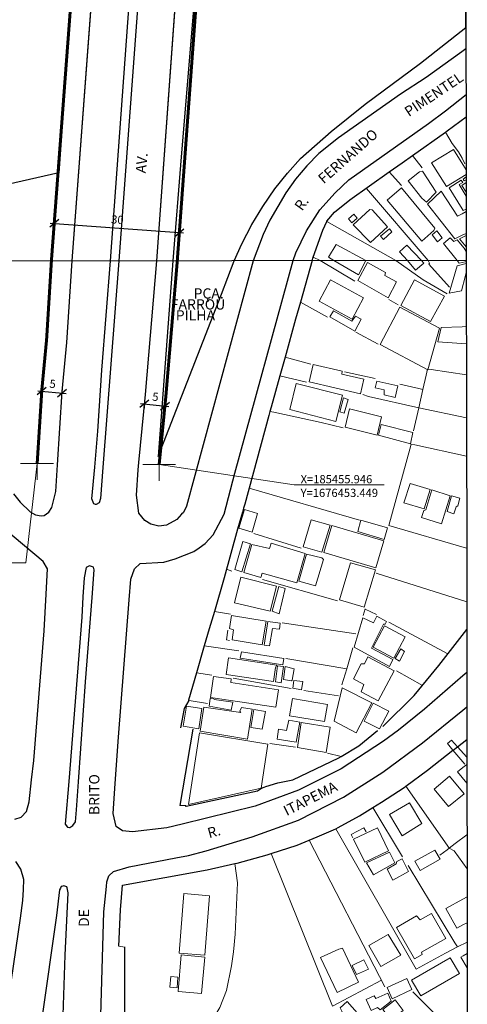
# Model space of a CAD drawing. Extents: x 183118 to 185559, y 1674142 to 1677090.
# Drawn here: x 185422 to 185531, y 1676322 to 1676562 of the extents above; entities that cross this region are included whole.
import ezdxf
from ezdxf.lldxf.tags import DXFTag

# ---------------------------------------------------------------- set-up
doc = ezdxf.new("R2010")
doc.units = 0
doc.header["$LTSCALE"] = 10
doc.header["$MEASUREMENT"] = 0
doc.header["$PDMODE"] = 2
doc.header["$PDSIZE"] = 4
doc.layers.get('0').update_dxf_attribs({"linetype": 'CONTINUOUS'})
doc.layers.get('Defpoints').update_dxf_attribs({"linetype": 'CONTINUOUS'})
for name, color, linetype, lineweight in [('Cotas_Coordenadas', 7, 'CONTINUOUS', 20), ('Linhas de Cota', 7, 'CONTINUOUS', 5), ('Meio fio', 7, 'DASHED2', 5), ('Traçado_Viário', 7, 'CONTINUOUS', 60), ('V-EDIFICACAO', 2, 'CONTINUOUS', 5), ('V-LOTE', 1, 'CONTINUOUS', 9)]:
    doc.layers.add(name, color=color, linetype=linetype, lineweight=lineweight)
for name, color, linetype in [('V-AREA_VERDE', 3, 'CONTINUOUS'), ('V-CANTEIRO', 6, 'CONTINUOUS'), ('V-NOME_DOS_LOGRADOUROS', 7, 'CONTINUOUS'), ('V-QUADRA', 2, 'CONTINUOUS'), ('V-TESTADA', 6, 'CONTINUOUS')]:
    doc.layers.add(name, color=color, linetype=linetype)
doc.layers.add('X-LIMITE_1000', color=4, linetype='CONTINUOUS', plot=False)
doc.layers.add('X-LIMITE_5000', color=3, linetype='CONTINUOUS', plot=False)
doc.styles.get("Standard").update_dxf_attribs({"font": 'ARIAL.TTF'})
tags = doc.linetypes.add('DASHED2', pattern=[0.375, 0.25, -0.125]).pattern_tags.tags
tags[6:7] = [DXFTag(74, 4), DXFTag(75, 0), DXFTag(340, '0'), DXFTag(46, 1.0), DXFTag(50, 0.0), DXFTag(44, 0.0), DXFTag(45, 0.0)]
tags[4:5] = [DXFTag(74, 4), DXFTag(75, 0), DXFTag(340, '0'), DXFTag(46, 1.0), DXFTag(50, 0.0), DXFTag(44, 0.0), DXFTag(45, 0.0)]
doc.dimstyles.new('AEROS UPV', dxfattribs={"dimtxt": 1.2, "dimasz": 2.5, "dimexe": 1.25, "dimexo": 0.625, "dimtad": 1, "dimdsep": 46, "dimtxsty": 'Standard', "dimblk": 'OBLIQUE', "dimcen": 2.5, "dimse1": 1, "dimse2": 1, "dimsd1": 1, "dimsd2": 1, "dimadec": 0, "dimazin": 0, "dimtfac": 1, "dimtmove": 0, "dimatfit": 3, "dimfxl": 0, "dimarcsym": 0})
doc.dimstyles.new('ISO-25', dxfattribs={"dimtxt": 2.5, "dimasz": 2.5, "dimexe": 1.25, "dimexo": 0.625, "dimtad": 1, "dimdsep": 46, "dimtxsty": 'Standard', "dimblk": 'OBLIQUE', "dimcen": 2.5, "dimadec": 0, "dimazin": 0, "dimtfac": 1, "dimtmove": 0, "dimatfit": 3, "dimldrblk": 'OBLIQUE', "dimfxl": 0, "dimarcsym": 0})
doc.dimstyles.get("Standard").update_dxf_attribs({"dimtxt": 1.5, "dimasz": 1.5, "dimexe": 0.18, "dimexo": 0.0625, "dimgap": 0.09, "dimtad": 0, "dimzin": 0, "dimdsep": 46, "dimtxsty": 'Standard', "dimblk": 'OBLIQUE', "dimcen": 0, "dimse1": 1, "dimse2": 1, "dimsd1": 1, "dimsd2": 1, "dimadec": 0, "dimazin": 0, "dimtfac": 1, "dimtofl": 0, "dimtmove": 0, "dimatfit": 3, "dimfxl": 0, "dimtolj": 1, "dimtzin": 0, "dimarcsym": 0})

# ---------------------------------------------------------------- blocks, each defined once
blk = doc.blocks.new('_Oblique')
at = {"layer": 'Linhas de Cota', "color": 0, "linetype": 'Continuous', "lineweight": -2}
blk.add_line((-0.5, -0.5), (0.5, 0.5), dxfattribs=at)
blk = doc.blocks.new('*D63')
at = {"layer": 'Cotas_Coordenadas', "color": 0, "lineweight": -2}
for p, q in [((185430.4, 1676512.16), (185430.48, 1676513.19)), ((185429.41, 1676512.27), (185461.88, 1676509.89)), ((185460.88, 1676509.93), (185460.95, 1676510.96))]:
    blk.add_line(p, q, dxfattribs=at)
at = {"layer": 'Defpoints', "color": 0}
for p in [(185430.4, 1676512.1), (185460.87, 1676509.87), (185460.88, 1676509.96)]:
    blk.add_point(p, dxfattribs=at)
at = {"layer": 'Cotas_Coordenadas', "color": 0, "lineweight": -2, "xscale": 2, "yscale": 2, "zscale": 2}
for p, rotation in [((185430.41, 1676512.19), 175.8154422882136), ((185460.88, 1676509.96), 355.8154422882137)]:
    blk.add_blockref('_Oblique', p, dxfattribs=dict(at, rotation=rotation))
at = {"layer": 'Cotas_Coordenadas', "color": 0, "insert": (185445.79, 1676513.1), "char_height": 2, "attachment_point": 5, "rotation": 355.8154}
blk.add_mtext('\\A1;30', dxfattribs=at)
blk = doc.blocks.new('*D64')
at = {"layer": 'Cotas_Coordenadas', "color": 0, "lineweight": -2}
for p, q in [((185427.31, 1676470.92), (185427.45, 1676472.32)), ((185426.36, 1676471.42), (185433.3, 1676470.77)), ((185432.27, 1676470.45), (185432.4, 1676471.86))]:
    blk.add_line(p, q, dxfattribs=at)
at = {"layer": 'Defpoints', "color": 0}
for p in [(185427.31, 1676470.85), (185432.26, 1676470.39), (185432.31, 1676470.86)]:
    blk.add_point(p, dxfattribs=at)
at = {"layer": 'Cotas_Coordenadas', "color": 0, "lineweight": -2, "xscale": 2, "yscale": 2, "zscale": 2}
for p, rotation in [((185427.35, 1676471.33), 174.6249635581215), ((185432.31, 1676470.86), 354.6249635581215)]:
    blk.add_blockref('_Oblique', p, dxfattribs=dict(at, rotation=rotation))
at = {"layer": 'Cotas_Coordenadas', "color": 0, "insert": (185430.02, 1676473.1), "char_height": 2, "attachment_point": 5, "rotation": 354.625}
blk.add_mtext('\\A1;5', dxfattribs=at)
blk = doc.blocks.new('*D65')
at = {"layer": 'Cotas_Coordenadas', "color": 0, "lineweight": -2}
for p, q in [((185451.38, 1676468.29), (185458.35, 1676467.6)), ((185452.4, 1676468.47), (185452.28, 1676467.2)), ((185457.38, 1676467.98), (185457.25, 1676466.71))]:
    blk.add_line(p, q, dxfattribs=at)
at = {"layer": 'Defpoints', "color": 0}
for p in [(185452.41, 1676468.54), (185457.35, 1676467.7), (185457.39, 1676468.05)]:
    blk.add_point(p, dxfattribs=at)
at = {"layer": 'Cotas_Coordenadas', "color": 0, "lineweight": -2, "xscale": 2, "yscale": 2, "zscale": 2}
for p, rotation in [((185452.38, 1676468.19), 174.3683502564627), ((185457.35, 1676467.7), 354.3683502564627)]:
    blk.add_blockref('_Oblique', p, dxfattribs=dict(at, rotation=rotation))
at = {"layer": 'Cotas_Coordenadas', "color": 0, "insert": (185455.06, 1676469.95), "char_height": 2, "attachment_point": 5, "rotation": 354.3684}
blk.add_mtext('\\A1;5', dxfattribs=at)
blk = doc.blocks.new('_ARCHTICK')
at = {"color": 0, "linetype": 'ByBlock'}
blk.add_line((0, 0), (-1, 0), dxfattribs=at)
blk.add_solid([(0.4, 0.31), (0.31, 0.4), (-0.31, -0.4), (-0.4, -0.31)], dxfattribs=at)
blk = doc.blocks.new('*D116')
at = {"layer": 'Defpoints', "color": 0}
for p in [(185528.76, 1676651.67), (185434.2, 1676475.44)]:
    blk.add_point(p, dxfattribs=at)
at = {"layer": 'Linhas de Cota', "color": 0, "lineweight": -2}
blk.add_line((185524.38, 1676643.51), (185528.76, 1676651.67), dxfattribs=at)
at = {"layer": 'Linhas de Cota', "color": 0, "lineweight": -2, "xscale": 1.5, "yscale": 1.5, "zscale": 1.5, "rotation": 61.78518380200241}
blk.add_blockref('_ARCHTICK', (185528.76, 1676651.67), dxfattribs=at)
at = {"layer": 'Linhas de Cota', "color": 0, "insert": (185524.57, 1676646.81), "char_height": 1.5, "attachment_point": 5, "rotation": 61.7852}
blk.add_mtext('R200', dxfattribs=at)
blk = doc.blocks.new('*D117')
at = {"layer": 'Defpoints', "color": 0}
for p in [(185526.91, 1676638.99), (185434.2, 1676475.44)]:
    blk.add_point(p, dxfattribs=at)
at = {"layer": 'Linhas de Cota', "color": 0, "lineweight": -2}
blk.add_line((185521.15, 1676628.81), (185526.91, 1676638.99), dxfattribs=at)
at = {"layer": 'Linhas de Cota', "color": 0, "lineweight": -2, "xscale": 1.5, "yscale": 1.5, "zscale": 1.5, "rotation": 60.45189287057831}
blk.add_blockref('_ARCHTICK', (185526.91, 1676638.99), dxfattribs=at)
at = {"layer": 'Linhas de Cota', "color": 0, "insert": (185521.42, 1676632.11), "char_height": 1.5, "attachment_point": 5, "rotation": 60.4519}
blk.add_mtext('R188', dxfattribs=at)
blk = doc.blocks.new('*D165')
at = {"layer": 'Defpoints', "color": 0}
for p in [(185409.98, 1676657.49), (185441.01, 1676480.19)]:
    blk.add_point(p, dxfattribs=at)
at = {"layer": 'Cotas_Coordenadas', "color": 0, "insert": (185413.13, 1676649.72), "char_height": 1.5, "attachment_point": 5, "rotation": 279.9258}
blk.add_mtext('\\A1;R180', dxfattribs=at)
blk = doc.blocks.new('*D278')
at = {"layer": 'Cotas_Coordenadas', "color": 0, "lineweight": -2}
blk.add_line((185187.49, 1676266.06), (185172.56, 1676253), dxfattribs=at)
at = {"layer": 'Defpoints', "color": 0}
for p in [(185443.44, 1676490.11), (185172.56, 1676253)]:
    blk.add_point(p, dxfattribs=at)
at = {"layer": 'Cotas_Coordenadas', "color": 0, "lineweight": -2, "xscale": 2.5, "yscale": 2.5, "zscale": 2.5, "rotation": 221.1967148175535}
blk.add_blockref('_Oblique', (185172.56, 1676253), dxfattribs=at)
at = {"layer": 'Cotas_Coordenadas', "color": 0, "insert": (185182.79, 1676264.48), "char_height": 2.5, "attachment_point": 5, "rotation": 41.1967}
blk.add_mtext('R360', dxfattribs=at)
blk = doc.blocks.new('*D279')
at = {"layer": 'Cotas_Coordenadas', "color": 0, "lineweight": -2}
blk.add_line((185236.98, 1676251.09), (185227.73, 1676240.37), dxfattribs=at)
at = {"layer": 'Defpoints', "color": 0}
for p in [(185443.44, 1676490.11), (185227.73, 1676240.37)]:
    blk.add_point(p, dxfattribs=at)
at = {"layer": 'Cotas_Coordenadas', "color": 0, "lineweight": -2, "xscale": 2.5, "yscale": 2.5, "zscale": 2.5, "rotation": 229.1805270322111}
blk.add_blockref('_Oblique', (185227.73, 1676240.37), dxfattribs=at)
at = {"layer": 'Cotas_Coordenadas', "color": 0, "insert": (185232.55, 1676248.87), "char_height": 2.5, "attachment_point": 5, "rotation": 49.1805}
blk.add_mtext('R330', dxfattribs=at)

msp = doc.modelspace()

# ---------------------------------------------------------------- linework, layer by layer
at = {"layer": 'Linhas de Cota'}
for p, q in [((185423.458, 1676429.5113), (185426.2003, 1676453.6715)), ((185488.8565, 1676448.4488), (185455.9459, 1676453.4493)), ((185510.8207, 1676448.4488), (185488.8565, 1676448.4488)), ((185402.5226, 1676429.5113), (185423.458, 1676429.5113))]:
    msp.add_line(p, q, dxfattribs=at)
for p in [(185426.2003, 1676453.6715), (185455.9459, 1676453.4493)]:
    msp.add_point(p, dxfattribs=at)
at = {"layer": 'Meio fio'}
for p, q in [((185434.73, 1676503.04), (185446.6555, 1676661.1846)), ((185455.36, 1676503.07), (185466.8776, 1676660.4903))]:
    msp.add_line(p, q, dxfattribs=at)
at = {"layer": 'Traçado_Viário'}
for p, q in [((185429.7442, 1676503.416), (185441.6117, 1676660.7922)), ((185460.3467, 1676502.7052), (185471.8642, 1676660.1254)), ((185428.4801, 1676483.5271), (185429.7401, 1676503.3571)), ((185457.5822, 1676470.0482), (185460.3422, 1676502.6482)), ((185427.362, 1676471.6684), (185428.492, 1676483.6784)), ((185426.2003, 1676453.6715), (185427.3503, 1676471.5215)), ((185455.9459, 1676453.4493), (185457.5759, 1676469.9793))]:
    msp.add_line(p, q, dxfattribs=at)
at = {"layer": 'V-AREA_VERDE'}
msp.add_lwpolyline([(185530.68, 1676581.74), (185508.28, 1676599.53), (185468.53, 1676615.18), (185461.3, 1676528.41), (185459.32, 1676503.08), (185455.75, 1676455.43), (185471.17, 1676494.95), (185474.21, 1676503.09), (185476.11, 1676507.22), (185478.55, 1676511.9), (185481.23, 1676516.32), (185484.11, 1676520.61), (185487.19, 1676524.41), (185490.41, 1676528.02), (185497.85, 1676534.58), (185506.15, 1676541.26), (185519.67, 1676551.26), (185530.71, 1676559.93)], close=True, dxfattribs=at)
at = {"layer": 'V-CANTEIRO'}
for points in [[(185440.42, 1676443.73), (185440.04, 1676443.82), (185439.58, 1676445.06), (185440.25, 1676452.81), (185441, 1676461.58), (185441.98, 1676476.42), (185444.14, 1676503.06), (185455.26, 1676656.19), (185455.76, 1676656.88), (185456.27, 1676657.09), (185456.61, 1676657.07), (185456.98, 1676657.04), (185457.19, 1676656.86), (185457.43, 1676656.52), (185457.45, 1676655.71), (185446.12, 1676503.06), (185442.21, 1676452.69), (185441.63, 1676445.2), (185441.32, 1676444.1), (185440.64, 1676443.68)], [(185437.4, 1676421.2), (185437.11, 1676416.25), (185433.92, 1676376.22), (185433.09, 1676365.81), (185433.65, 1676365.04), (185434.11, 1676364.98), (185434.22, 1676364.97), (185434.92, 1676365.46), (185435.56, 1676366.38), (185435.84, 1676369.28), (185436.32, 1676376.11), (185438.03, 1676400.5), (185439.63, 1676421.05), (185440.15, 1676427.77), (185439.94, 1676428.4), (185438.97, 1676428.75), (185438.95, 1676428.76), (185438.17, 1676428.33), (185437.68, 1676425.86)]]:
    msp.add_lwpolyline(points, close=True, dxfattribs=at)
msp.add_lwpolyline([(185432.49, 1676316.81), (185433.06, 1676333.91), (185433.77, 1676349.1), (185433.53, 1676350.3), (185433.49, 1676350.51), (185432.71, 1676350.8), (185432.52, 1676350.73), (185432.07, 1676350.58), (185431.9, 1676350.24), (185431.7, 1676349.83), (185430.96, 1676343.58), (185423.91, 1676293.89)], dxfattribs=at)
at = {"layer": 'V-EDIFICACAO'}
for points in [[(185530.76, 1676525.26), (185527.71, 1676530.23), (185522.34, 1676526.92), (185525.94, 1676521.15), (185530.76, 1676524.08)], [(185530.76, 1676515.6175), (185530.04, 1676515.3), (185529.76, 1676515.76), (185526.63, 1676520.86), (185529.54, 1676522.71), (185529.92, 1676522.19), (185529.05, 1676521.65), (185530.76, 1676518.86)], [(185530.76, 1676523.53), (185530, 1676522.99), (185530.31, 1676522.53), (185530.76, 1676522.79)], [(185530.76, 1676515.09), (185529.76, 1676514.56), (185528.68, 1676513.99), (185524.67, 1676520.04), (185521.37, 1676516.91), (185528.01, 1676508.44), (185529.77, 1676509.33), (185530.7691, 1676509.7496)], [(185530.76, 1676519.78), (185529.69, 1676521.44), (185530.76, 1676522.18)], [(185530.78, 1676502.8895), (185530.5, 1676502.86), (185530.5, 1676502.86), (185529.03, 1676502.51), (185528.58, 1676503.17), (185525.28, 1676507.32), (185526.86, 1676508.71), (185527.77, 1676507.75), (185528.54, 1676508.22), (185530.29, 1676506.14), (185530.78, 1676505.34)], [(185530.78, 1676506.47), (185529.1, 1676508.4), (185529.77, 1676508.72), (185530.77, 1676509.21)], [(185530.78, 1676502.4), (185528.54, 1676501.88), (185526.66, 1676495.21), (185529.59, 1676495.73), (185530.51, 1676499.17), (185530.78, 1676500.19)], [(185530.8, 1676487.04), (185529.8, 1676487), (185524.7, 1676486.79), (185523.86, 1676483.34), (185530.81, 1676482.85)], [(185530.94, 1676380.38), (185529.94, 1676379.58), (185528.66, 1676378.56), (185530.95, 1676375.78)], [(185530.99, 1676348.07), (185529.98, 1676347.51), (185525.84, 1676345.22), (185528.5, 1676340.45), (185529.99, 1676341.24), (185530.99, 1676341.77)], [(185531, 1676334.29), (185530, 1676333.7), (185529.47, 1676333.38), (185531.01, 1676330.8)]]:
    msp.add_lwpolyline(points, dxfattribs=at)
for points in [[(185520.09, 1676524.94), (185519.4, 1676524.72), (185516.67, 1676522.57), (185519.96, 1676518.34), (185521.13, 1676517.37), (185523.43, 1676519.77), (185520.09, 1676524.94)], [(185515.03, 1676520.83), (185511.52, 1676517.89), (185519.94, 1676507.85), (185522.92, 1676510.42), (185523.15, 1676511), (185515.03, 1676520.83)], [(185507.26, 1676515.59), (185503.26, 1676511.86), (185507.43, 1676507.55), (185511.58, 1676511.38), (185507.84, 1676515.49), (185507.26, 1676515.59)], [(185502.07, 1676513.27), (185502.89, 1676512.33), (185504.19, 1676513.46), (185503.4, 1676514.41), (185502.07, 1676513.27)], [(185509.91, 1676509.06), (185510.63, 1676508.3), (185512.63, 1676510.17), (185512.06, 1676510.9), (185509.91, 1676509.06)], [(185523.58, 1676510.34), (185522.46, 1676509.44), (185523.77, 1676507.66), (185524.92, 1676508.65), (185523.58, 1676510.34)], [(185506.35, 1676503.14), (185499.1, 1676507.06), (185497.23, 1676503.93), (185498.54, 1676503.13), (185504.52, 1676499.66), (185506.35, 1676503.14)], [(185519.87, 1676503.16), (185516.27, 1676506.91), (185514.5, 1676505.25), (185516.45, 1676503.15), (185518.41, 1676500.83), (185520.43, 1676502.51), (185519.87, 1676503.16)], [(185506.76, 1676502.69), (185504.33, 1676498.24), (185511.75, 1676494.05), (185513.82, 1676497.95), (185510.97, 1676499.51), (185511.14, 1676500.22), (185506.76, 1676502.69)], [(185497.73, 1676498.43), (185494.91, 1676493.21), (185502.99, 1676488.84), (185505.75, 1676494.07), (185497.73, 1676498.43)], [(185518.16, 1676498.48), (185514.82, 1676492.18), (185522.11, 1676488.26), (185525.48, 1676494.48), (185518.16, 1676498.48)], [(185514.56, 1676491.79), (185509.79, 1676482.69), (185521.43, 1676476.49), (185524.27, 1676486.66), (185514.56, 1676491.79)], [(185502.88, 1676488.4), (185498.41, 1676490.92), (185497.55, 1676489.42), (185503.67, 1676485.95), (185505.2, 1676488.86), (185503.76, 1676489.6), (185502.88, 1676488.4)], [(185500.49, 1676475.46), (185500.53, 1676476.15), (185493.45, 1676477.8), (185492.52, 1676473.57), (185505.01, 1676470.66), (185505.81, 1676474.21), (185500.49, 1676475.46)], [(185489.36, 1676473.21), (185487.77, 1676466.84), (185499.03, 1676463.95), (185500.64, 1676470.34), (185489.36, 1676473.21)], [(185508.97, 1676473.74), (185508.63, 1676472.11), (185510.8, 1676471.6), (185510.76, 1676470.44), (185513.48, 1676469.78), (185514.1, 1676472.58), (185508.97, 1676473.74)], [(185500.85, 1676469.65), (185500, 1676466.31), (185501.04, 1676465.93), (185502.05, 1676469.26), (185500.85, 1676469.65)], [(185502.35, 1676467.02), (185501.26, 1676462.53), (185509.04, 1676460.57), (185510.1, 1676465.06), (185502.35, 1676467.02)], [(185510.06, 1676463.2), (185509.4, 1676460.58), (185517.18, 1676458.52), (185517.77, 1676461.21), (185510.06, 1676463.2)], [(185517.09, 1676448.85), (185515.56, 1676444.07), (185520.52, 1676442.61), (185521.99, 1676447.32), (185517.09, 1676448.85)], [(185520.93, 1676442.43), (185520.43, 1676442.27), (185519.88, 1676440.52), (185524.78, 1676439.01), (185526.86, 1676445.82), (185522.4, 1676447.25), (185520.93, 1676442.43)], [(185527.21, 1676445.8), (185526.11, 1676442.03), (185527.79, 1676441.43), (185528.35, 1676443.15), (185528.74, 1676443.35), (185529.23, 1676445.23), (185527.21, 1676445.8)], [(185476.72, 1676442.51), (185475.4, 1676437.91), (185478.61, 1676436.96), (185479.94, 1676441.54), (185476.72, 1676442.51)], [(185492.97, 1676439.96), (185491.06, 1676433.42), (185495.63, 1676432.05), (185497.65, 1676438.67), (185492.97, 1676439.96)], [(185498.02, 1676438.55), (185496.08, 1676431.98), (185508.78, 1676428.23), (185510.68, 1676434.83), (185498.02, 1676438.55)], [(185505.11, 1676439.85), (185504.34, 1676437.11), (185510.81, 1676435.16), (185511.61, 1676437.98), (185505.11, 1676439.85)], [(185474.38, 1676427.88), (185476.08, 1676427.28), (185478.21, 1676434.08), (185476.37, 1676434.68), (185474.38, 1676427.88)], [(185483.22, 1676434.27), (185482.87, 1676432.94), (185478.56, 1676433.97), (185476.57, 1676427.14), (185480.72, 1676425.92), (185481.09, 1676427), (185489.53, 1676424.64), (185491.5, 1676431.77), (185483.22, 1676434.27)], [(185491.86, 1676431.59), (185490.03, 1676425), (185494.03, 1676423.91), (185496.03, 1676430.31), (185495.59, 1676430.68), (185491.86, 1676431.59)], [(185502.54, 1676429.5), (185499.88, 1676420.46), (185505.87, 1676418.7), (185508.65, 1676427.79), (185502.54, 1676429.5)], [(185475.84, 1676425.98), (185474.35, 1676419.74), (185483.04, 1676417.72), (185484.56, 1676423.81), (185475.84, 1676425.98)], [(185485.08, 1676423.73), (185483.49, 1676417.74), (185485.21, 1676417.09), (185486.69, 1676423.21), (185485.08, 1676423.73)], [(185473.62, 1676416.66), (185473.12, 1676413.46), (185474.04, 1676413.12), (185473.75, 1676410.7), (185481.03, 1676409.53), (185482.06, 1676415.31), (185473.62, 1676416.66)], [(185482.4, 1676415.19), (185481.55, 1676409.42), (185482.87, 1676409.22), (185483.55, 1676413.51), (185485.29, 1676413.33), (185485.45, 1676414.75), (185482.4, 1676415.19)], [(185505.61, 1676416.08), (185503.45, 1676408.92), (185512.06, 1676404.25), (185512.86, 1676405.97), (185507.7, 1676408.72), (185510.64, 1676414.55), (185511.02, 1676414.52), (185511.35, 1676415.16), (185509.01, 1676416.45), (185508.2, 1676414.89), (185505.61, 1676416.08)], [(185510.89, 1676414.13), (185508.11, 1676408.95), (185513.15, 1676406.23), (185515.91, 1676411.46), (185510.89, 1676414.13)], [(185476.01, 1676407.76), (185475.73, 1676406.22), (185486.13, 1676404.66), (185486.33, 1676406.15), (185476.01, 1676407.76)], [(185513.46, 1676406.18), (185514.53, 1676405.54), (185515.72, 1676407.86), (185514.81, 1676408.5), (185513.46, 1676406.18)], [(185472.89, 1676406.33), (185472.29, 1676402.29), (185483.81, 1676400.55), (185484.31, 1676403.97), (185484.63, 1676404.53), (185472.89, 1676406.33)], [(185506.82, 1676406.55), (185506.01, 1676404.85), (185505.18, 1676404.87), (185503.34, 1676401.22), (185505.85, 1676399.83), (185505.15, 1676398.07), (185509.32, 1676395.82), (185513.23, 1676403.15), (185506.82, 1676406.55)], [(185484.82, 1676404.41), (185484.31, 1676400.51), (185485.65, 1676400.26), (185486.25, 1676404.19), (185484.82, 1676404.41)], [(185486.66, 1676404.23), (185486.25, 1676401.07), (185488.21, 1676400.7), (185488.4, 1676400.91), (185488.88, 1676403.69), (185486.66, 1676404.23)], [(185469.18, 1676401.77), (185468.45, 1676396.7), (185484.37, 1676394.35), (185485, 1676398.52), (185473.42, 1676400.31), (185473.48, 1676401.2), (185469.18, 1676401.77)], [(185488.79, 1676400.83), (185488.56, 1676398.92), (185490.64, 1676398.57), (185490.94, 1676400.57), (185488.79, 1676400.83)], [(185500.59, 1676399.03), (185498.57, 1676390.89), (185503.98, 1676388.08), (185507.81, 1676395.4), (185500.59, 1676399.03)], [(185469.36, 1676396.22), (185469.19, 1676396.54), (185468.39, 1676396.4), (185468.11, 1676394.55), (185473.51, 1676393.62), (185473.93, 1676395.54), (185469.36, 1676396.22)], [(185488.42, 1676396.4), (185487.68, 1676392.2), (185496.24, 1676390.8), (185496.94, 1676394.96), (185488.42, 1676396.4)], [(185508.11, 1676395.3), (185505.94, 1676390.91), (185509.65, 1676389.07), (185511.95, 1676393.35), (185508.11, 1676395.3)], [(185462.61, 1676394.59), (185461.84, 1676389.65), (185465.63, 1676389.07), (185466.34, 1676393.98), (185462.61, 1676394.59)], [(185466.86, 1676394.31), (185465.92, 1676388.45), (185477.47, 1676386.54), (185478.62, 1676393.8), (185476.03, 1676394.23), (185475.59, 1676393.31), (185475.83, 1676393.03), (185466.86, 1676394.31)], [(185479.03, 1676393.75), (185478.3, 1676389.4), (185481.08, 1676388.96), (185481.83, 1676393.27), (185479.03, 1676393.75)], [(185487.01, 1676388.63), (185485.01, 1676388.98), (185484.72, 1676386.53), (185489.37, 1676385.77), (185490.24, 1676390.68), (185487.55, 1676391.15), (185487.01, 1676388.63)], [(185490.59, 1676390.6), (185489.67, 1676384.49), (185496.65, 1676383.28), (185497.6, 1676389.48), (185490.59, 1676390.6)], [(185465.8, 1676388.06), (185463.09, 1676370.63), (185480.78, 1676374.54), (185482.47, 1676385.31), (185465.8, 1676388.06)], [(185522.96, 1676374.31), (185526.45, 1676370.15), (185530.24, 1676373.23), (185526.72, 1676377.48), (185522.96, 1676374.31)], [(185512.07, 1676368.18), (185515.13, 1676363), (185519.94, 1676365.94), (185516.96, 1676370.99), (185512.07, 1676368.18)], [(185503.3, 1676362.14), (185506.05, 1676356.51), (185511.8, 1676359.32), (185509.16, 1676364.89), (185503.3, 1676362.14)], [(185518.26, 1676356.77), (185519.56, 1676354.5), (185524.41, 1676357.28), (185523.09, 1676359.51), (185518.26, 1676356.77)], [(185506.49, 1676356.35), (185508.16, 1676353.43), (185513.41, 1676356.41), (185512.12, 1676359), (185506.49, 1676356.35)], [(185513.87, 1676356.7), (185513.74, 1676356.11), (185511.48, 1676354.86), (185512.91, 1676352.15), (185516.75, 1676354.31), (185515.13, 1676357.35), (185513.87, 1676356.7)], [(185461.98, 1676348.93), (185460.81, 1676334.39), (185467.06, 1676333.85), (185468.24, 1676348.31), (185461.98, 1676348.93)], [(185518.7, 1676343.49), (185513.82, 1676340.62), (185518.2, 1676332.97), (185520.01, 1676334.04), (185519.88, 1676334.61), (185525.78, 1676337.99), (185522.32, 1676344.04), (185519.52, 1676342.47), (185518.7, 1676343.49)], [(185511.77, 1676338.96), (185507.08, 1676336.27), (185509.98, 1676331.1), (185514.81, 1676333.9), (185511.77, 1676338.96)], [(185499.71, 1676335.38), (185495.27, 1676333.28), (185499.32, 1676324.76), (185504.5, 1676327.29), (185500.65, 1676335.56), (185499.71, 1676335.38)], [(185461.32, 1676333.93), (185460.63, 1676325.03), (185466.31, 1676324.58), (185467.11, 1676333.43), (185461.32, 1676333.93)], [(185502.97, 1676331.4), (185504.01, 1676329.16), (185506.96, 1676330.45), (185505.85, 1676332.74), (185502.97, 1676331.4)], [(185517.47, 1676327.78), (185519.7, 1676323.95), (185529.11, 1676329.43), (185526.9, 1676333.25), (185517.47, 1676327.78)], [(185458.84, 1676328.69), (185458.55, 1676326.08), (185460.35, 1676325.9), (185460.53, 1676328.52), (185458.84, 1676328.69)], [(185511.48, 1676326), (185512.77, 1676323.22), (185517.56, 1676325.49), (185516.27, 1676328.23), (185511.48, 1676326)], [(185508.78, 1676323.29), (185508.33, 1676324.02), (185506.43, 1676323.1), (185507.64, 1676320.43), (185509.13, 1676321.16), (185509.81, 1676320.54), (185512.5, 1676322.64), (185511.71, 1676324.6), (185508.78, 1676323.29)], [(185501.77, 1676322.59), (185500.08, 1676321.07), (185500.58, 1676320.11), (185498.68, 1676318.54), (185502.94, 1676313.61), (185504.79, 1676315.31), (185504.23, 1676316.09), (185506.04, 1676317.73), (185501.77, 1676322.59)], [(185510.49, 1676320.67), (185512.39, 1676318.12), (185515.43, 1676320.4), (185513.44, 1676322.99), (185510.49, 1676320.67)]]:
    msp.add_lwpolyline(points, close=True, dxfattribs=at)
at = {"layer": 'V-LOTE'}
for points in [[(185402.67, 1676652.04), (185440.93, 1676655.2), (185431.52, 1676524.5), (185415.33, 1676520.85), (185356.37, 1676599.58)], [(185468.53, 1676615.18), (185461.3, 1676528.41), (185459.32, 1676503.08)], [(185474.21, 1676503.09), (185476.11, 1676507.22), (185478.55, 1676511.9), (185481.23, 1676516.32), (185484.11, 1676520.61), (185487.19, 1676524.41), (185490.41, 1676528.02), (185497.85, 1676534.58), (185506.15, 1676541.26), (185519.67, 1676551.26), (185530.71, 1676559.93)], [(185526.13, 1676534.73), (185530.73, 1676538.17)], [(185517.66, 1676528.74), (185525.7, 1676534.43)], [(185525.7, 1676534.43), (185526.13, 1676534.73)], [(185525.7, 1676534.43), (185527.36, 1676531.66), (185528.9, 1676529.66)], [(185528.9, 1676529.66), (185529.78, 1676528.12), (185530.4687, 1676526.693)], [(185515.13, 1676526.94), (185517.66, 1676528.74)], [(185517.66, 1676528.74), (185520.01, 1676525.7)], [(185502.39, 1676517.93), (185512.02, 1676524.74)], [(185512.02, 1676524.74), (185515.13, 1676526.94)], [(185512.02, 1676524.74), (185515.01, 1676521.44)], [(185506.51, 1676520.73), (185521.5, 1676503.16), (185521.85, 1676502.47), (185521.64, 1676502.25), (185526.67, 1676496.66)], [(185496.85, 1676512.71), (185498.66, 1676514.95), (185502.39, 1676517.93)], [(185496.82, 1676512.65), (185496.85, 1676512.71)], [(185493.52, 1676503.96), (185495.85, 1676510.54)], [(185495.85, 1676510.54), (185496.82, 1676512.65)], [(185496.82, 1676512.65), (185513.66, 1676503.15), (185520.26, 1676498.46), (185526.14, 1676494.99)], [(185459.32, 1676503.08), (185455.75, 1676455.43), (185471.17, 1676494.95), (185474.21, 1676503.09)], [(185493.22, 1676503.12), (185490.37, 1676492.96)], [(185493.22, 1676503.12), (185493.52, 1676503.96)], [(185493.52, 1676503.96), (185495.16, 1676503.12), (185503.6, 1676498.13)], [(185511.93, 1676493.61), (185514.23, 1676492.38)], [(185490.37, 1676492.96), (185489.21, 1676488.83)], [(185490.37, 1676492.96), (185497.01, 1676489.35)], [(185489.21, 1676488.83), (185486.63, 1676479.62)], [(185503.92, 1676485.71), (185509.3, 1676482.8)], [(185486.63, 1676479.62), (185485.34, 1676475.02)], [(185486.63, 1676479.62), (185492.93, 1676477.9)], [(185530.82, 1676475.31), (185522.24, 1676476.58), (185521.34, 1676476.7), (185521.02, 1676475.25), (185520.22, 1676471.72)], [(185485.34, 1676475.02), (185483.21, 1676467.42), (185482.91, 1676466.36)], [(185485.34, 1676475.02), (185491.87, 1676473.51)], [(185501.09, 1676475.99), (185508.6, 1676474.36)], [(185520.22, 1676471.72), (185519.22, 1676471.95), (185514.57, 1676473.01)], [(185519.21, 1676467.22), (185506.96, 1676469.99), (185505.58, 1676470.46)], [(185520.22, 1676471.72), (185519.21, 1676467.22)], [(185519.21, 1676467.22), (185517.95, 1676461.63)], [(185530.83, 1676464.83), (185519.21, 1676467.22)], [(185482.91, 1676466.36), (185482.66, 1676465.42), (185476.8, 1676443.8), (185476.53, 1676442.79)], [(185482.91, 1676466.36), (185483.93, 1676466.2), (185495.44, 1676463.7), (185500.79, 1676462.39)], [(185530.87, 1676433.06), (185511.91, 1676438.59), (185517, 1676457.15), (185517.34, 1676458.39), (185518.27, 1676458.2), (185530.84, 1676455.49)], [(185477.89, 1676447.69), (185504.79, 1676439.92)], [(185475.05, 1676437.7), (185471.79, 1676425.8)], [(185479, 1676436.67), (185490.55, 1676433.05)], [(185472.38, 1676427.95), (185473.69, 1676427.49)], [(185530.89, 1676420), (185508.87, 1676426.98)], [(185471.79, 1676425.8), (185469.41, 1676417.66)], [(185481.13, 1676425.44), (185499.38, 1676420.24)], [(185469.41, 1676417.66), (185468.15, 1676413.37)], [(185469.41, 1676417.66), (185473.35, 1676417.01)], [(185506.16, 1676418.28), (185505.66, 1676416.65)], [(185508.92, 1676416.93), (185506.16, 1676418.21)], [(185503.89, 1676412.19), (185485.92, 1676414.85)], [(185526.28, 1676407.29), (185511.93, 1676415.05)], [(185468.15, 1676413.37), (185466.96, 1676409.3)], [(185472.72, 1676413.04), (185472.36, 1676410.7), (185473.07, 1676410.56)], [(185510.47, 1676389.58), (185518.12, 1676397.16), (185524.11, 1676404.49), (185530.9, 1676413.24)], [(185466.96, 1676409.3), (185465.02, 1676402.67)], [(185466.96, 1676409.3), (185475.41, 1676408.08)], [(185503.16, 1676408.74), (185501.66, 1676403.65)], [(185501.66, 1676403.65), (185486.86, 1676406.2)], [(185465.02, 1676402.67), (185463.07, 1676396)], [(185465.02, 1676402.67), (185468.8, 1676402.14)], [(185501.66, 1676403.65), (185500.5, 1676399.72)], [(185520.12, 1676399.61), (185513.79, 1676403.16)], [(185473.97, 1676401.36), (185488.11, 1676398.85)], [(185491.22, 1676398.36), (185499.62, 1676397.05)], [(185463.07, 1676396), (185463.31, 1676395.96)], [(185463.31, 1676395.96), (185467.75, 1676395.22)], [(185464.2, 1676388.92), (185460.98, 1676370.34)], [(185504.62, 1676384.87), (185509.19, 1676388.66)], [(185527.49, 1676383.81), (185526.18, 1676385.44), (185527.2, 1676386.29), (185528.66, 1676384.68)], [(185528.66, 1676384.68), (185530.93, 1676386.45)], [(185489.21, 1676384.53), (185482.94, 1676385.49)], [(185500.27, 1676382.28), (185504.62, 1676384.87)], [(185521.36, 1676378.97), (185527.54, 1676383.8)], [(185527.54, 1676383.8), (185527.62, 1676383.87)], [(185530.42, 1676380.46), (185527.54, 1676383.8)], [(185527.62, 1676383.87), (185528.66, 1676384.68)], [(185528.66, 1676384.68), (185530.94, 1676382.16)], [(185481.13, 1676374.7), (185481.94, 1676374.95), (185484.89, 1676375.84), (185488.57, 1676376.61), (185499.73, 1676381.96)], [(185500.27, 1676382.28), (185497, 1676383.11)], [(185499.73, 1676381.96), (185500.27, 1676382.28)], [(185516.06, 1676375.05), (185521.36, 1676378.97)], [(185510.16, 1676371.14), (185515.62, 1676374.72)], [(185515.62, 1676374.72), (185516.06, 1676375.05)], [(185526.65, 1676359.95), (185526.12, 1676360.71), (185516.06, 1676375.05)], [(185508.06, 1676369.86), (185510.16, 1676371.14)], [(185460.98, 1676370.34), (185462.35, 1676370.38)], [(185504.77, 1676367.84), (185508.06, 1676369.86)], [(185508.06, 1676369.86), (185515.28, 1676357.82)], [(185499.56, 1676364.96), (185504.77, 1676367.84)], [(185494.49, 1676362.72), (185498.97, 1676364.7)], [(185498.97, 1676364.7), (185499.56, 1676364.96)], [(185528.66, 1676335.89), (185525.69, 1676334.38), (185518.61, 1676330.48), (185498.97, 1676364.7)], [(185503.15, 1676362.46), (185502.73, 1676363.27), (185505.82, 1676364.94), (185506.38, 1676363.9)], [(185489.56, 1676360.66), (185492.54, 1676361.91)], [(185492.54, 1676361.91), (185494.49, 1676362.72)], [(185492.54, 1676361.91), (185510.94, 1676326.19)], [(185530.96, 1676363.2), (185528.12, 1676361.06), (185526.65, 1676359.95)], [(185483.21, 1676358.64), (185489.56, 1676360.66)], [(185526.65, 1676359.95), (185526.12, 1676359.55), (185524.35, 1676358.22)], [(185530.98, 1676354.96), (185527.84, 1676359.3), (185526.65, 1676359.95)], [(185474.97, 1676356.32), (185482.3, 1676358.35)], [(185482.3, 1676358.35), (185483.21, 1676358.64)], [(185510.11, 1676327.8), (185498.19, 1676321.45), (185483.21, 1676358.64)], [(185446.12, 1676336.07), (185446.51, 1676344.93), (185447.06, 1676350.91), (185467.64, 1676354.68)], [(185447.57, 1676317.11), (185457.32, 1676317.88), (185466.4, 1676318.16), (185467.99, 1676318.48), (185469.77, 1676319.52), (185470.73, 1676321.14), (185472.35, 1676325.24), (185473.57, 1676331.26), (185474.06, 1676334.72), (185474.5, 1676339.01), (185475.05, 1676351.48), (185474.38, 1676356.19)], [(185467.64, 1676354.68), (185474.38, 1676356.19)], [(185474.38, 1676356.19), (185474.97, 1676356.32)], [(185516.59, 1676355.77), (185528.04, 1676336.91), (185528.66, 1676335.89)], [(185447.59, 1676335.86), (185446.12, 1676336.07)], [(185447.57, 1676317.11), (185447.59, 1676335.86)], [(185447.59, 1676335.86), (185447.59, 1676335.88)], [(185531, 1676337.08), (185528.66, 1676335.89)], [(185517.75, 1676324.98), (185531.03, 1676311.79)]]:
    msp.add_lwpolyline(points, dxfattribs=at)
at = {"layer": 'V-QUADRA'}
for p, q in [((185455.36, 1676503.07), (185466.71, 1676658.2)), ((185434.73, 1676503.04), (185446.26, 1676655.94)), ((185529.71, 1676554.03), (185520.98, 1676547.75)), ((185530.72, 1676554.76), (185529.71, 1676554.03)), ((185520.98, 1676547.75), (185514.79, 1676543.67)), ((185514.79, 1676543.67), (185499.63, 1676533.06)), ((185499.63, 1676533.06), (185494.87, 1676529.21)), ((185494.87, 1676529.21), (185491.94, 1676526.18)), ((185491.94, 1676526.18), (185489.2, 1676523)), ((185489.2, 1676523), (185486.86, 1676519.67)), ((185486.86, 1676519.67), (185482.92, 1676513)), ((185482.92, 1676513), (185481.31, 1676509.52)), ((185481.31, 1676509.52), (185478.86, 1676503.1)), ((185478.86, 1676503.1), (185462.64, 1676443.27)), ((185433.47, 1676483.21), (185434.73, 1676503.04)), ((185452.6, 1676470.47), (185455.36, 1676503.07)), ((185432.34, 1676471.2), (185433.47, 1676483.21)), ((185431.19, 1676453.35), (185432.34, 1676471.2)), ((185450.97, 1676453.94), (185452.6, 1676470.47)), ((185430.78, 1676446.89), (185431.19, 1676453.35)), ((185450.85, 1676452.17), (185450.97, 1676453.94)), ((185450.41, 1676445.96), (185450.85, 1676452.17)), ((185420.5, 1676446.27), (185422.07, 1676444.3)), ((185429.84, 1676442.95), (185430.78, 1676446.89)), ((185450.97, 1676441.58), (185450.41, 1676445.96)), ((185422.07, 1676444.3), (185424.54, 1676441.93)), ((185462.64, 1676443.27), (185461.86, 1676441.78)), ((185424.54, 1676441.93), (185425.84, 1676441.22)), ((185425.84, 1676441.22), (185427.19, 1676440.9)), ((185427.19, 1676440.9), (185427.93, 1676441.01)), ((185427.93, 1676441.01), (185429.09, 1676441.86)), ((185429.09, 1676441.86), (185429.84, 1676442.95)), ((185452.46, 1676439.81), (185450.97, 1676441.58)), ((185461.43, 1676441.31), (185460.23, 1676440.02)), ((185461.86, 1676441.78), (185461.43, 1676441.31)), ((185453.94, 1676438.89), (185452.46, 1676439.81)), ((185455.92, 1676438.4), (185453.94, 1676438.89)), ((185457.76, 1676438.68), (185455.92, 1676438.4)), ((185460.23, 1676440.02), (185457.76, 1676438.68)), ((185520.13, 1676385.62), (185529.92, 1676393.57)), ((185529.92, 1676393.57), (185530.92, 1676394.38)), ((185510.45, 1676378.48), (185520.13, 1676385.62)), ((185500.84, 1676372.4), (185510.45, 1676378.48)), ((185489.95, 1676366.82), (185500.84, 1676372.4)), ((185478.64, 1676362.72), (185489.95, 1676366.82)), ((185467.4, 1676359.33), (185478.64, 1676362.72)), ((185463.08, 1676358.2), (185467.4, 1676359.33)), ((185448.67, 1676355.44), (185460.03, 1676357.62)), ((185460.03, 1676357.62), (185463.08, 1676358.2)), ((185444.85, 1676354.31), (185448.67, 1676355.44)), ((185443.23, 1676351.77), (185443.72, 1676353.25)), ((185443.72, 1676353.25), (185444.85, 1676354.31)), ((185442.52, 1676344.42), (185443.12, 1676350.66)), ((185443.12, 1676350.66), (185443.23, 1676351.77)), ((185440.7, 1676283.24), (185442.52, 1676344.42))]:
    msp.add_line(p, q, dxfattribs=at)
for points in [[(185530.91, 1676402.79), (185529.91, 1676401.92), (185520.6, 1676393.81), (185514.24, 1676388.72), (185510.63, 1676386.04), (185500.31, 1676379.26), (185489.92, 1676374.1), (185479.39, 1676370.21), (185461.58, 1676365.84), (185457.83, 1676364.92), (185449.49, 1676363.93), (185447.02, 1676364.21), (185445.46, 1676365.2), (185444.76, 1676368.38), (185445.26, 1676375.7), (185446.04, 1676387.04), (185448.67, 1676420.44), (185449.07, 1676425.47), (185449.92, 1676428.01), (185451.34, 1676429.36), (185457.13, 1676429.64), (185459.82, 1676430.49), (185464.41, 1676432.26), (185465.73, 1676433.17), (185467.17, 1676434.16), (185469.15, 1676436.28), (185471.77, 1676441.37), (185474.38, 1676451.33), (185488.65, 1676503.11), (185489.29, 1676505.03), (185491.83, 1676510.38), (185495.12, 1676515.47), (185498.83, 1676519.67), (185502.18, 1676522.83), (185521.62, 1676536.56), (185525.72, 1676539.6), (185530.73, 1676543.61)], [(185420.78, 1676367.03), (185422.34, 1676367.52), (185423.61, 1676368.87), (185424.25, 1676371.27), (185424.89, 1676376.63), (185425.45, 1676381.3), (185427.92, 1676412.95), (185428.42, 1676421.81), (185428.77, 1676428.06), (185427.71, 1676429.83), (185418.1, 1676437.88)], [(185417.14, 1676308.97), (185422.16, 1676342.88), (185422.73, 1676347.19), (185422.88, 1676349.91), (185423.01, 1676352.34), (185422.23, 1676354.81), (185421.03, 1676356.72)]]:
    msp.add_lwpolyline(points, dxfattribs=at)
at = {"layer": 'V-TESTADA'}
for points in [[(185402.67, 1676652.04), (185440.93, 1676655.2), (185431.52, 1676524.5), (185415.33, 1676520.85), (185356.37, 1676599.58)], [(185468.53, 1676615.18), (185461.3, 1676528.41), (185459.32, 1676503.08)], [(185474.21, 1676503.09), (185476.11, 1676507.22), (185478.55, 1676511.9), (185481.23, 1676516.32), (185484.11, 1676520.61), (185487.19, 1676524.41), (185490.41, 1676528.02), (185497.85, 1676534.58), (185506.15, 1676541.26), (185519.67, 1676551.26), (185530.71, 1676559.93)], [(185526.13, 1676534.73), (185530.73, 1676538.17)], [(185517.66, 1676528.74), (185525.7, 1676534.43)], [(185525.7, 1676534.43), (185526.13, 1676534.73)], [(185515.13, 1676526.94), (185517.66, 1676528.74)], [(185502.39, 1676517.93), (185512.02, 1676524.74)], [(185512.02, 1676524.74), (185515.13, 1676526.94)], [(185496.85, 1676512.71), (185498.66, 1676514.95), (185502.39, 1676517.93)], [(185496.82, 1676512.65), (185496.85, 1676512.71)], [(185493.52, 1676503.96), (185495.85, 1676510.54)], [(185495.85, 1676510.54), (185496.82, 1676512.65)], [(185459.32, 1676503.08), (185455.75, 1676455.43), (185471.17, 1676494.95), (185474.21, 1676503.09)], [(185493.22, 1676503.12), (185490.37, 1676492.96)], [(185493.22, 1676503.12), (185493.52, 1676503.96)], [(185490.37, 1676492.96), (185489.21, 1676488.83)], [(185489.21, 1676488.83), (185486.63, 1676479.62)], [(185486.63, 1676479.62), (185485.34, 1676475.02)], [(185485.34, 1676475.02), (185483.21, 1676467.42), (185482.91, 1676466.36)], [(185482.91, 1676466.36), (185482.66, 1676465.42), (185476.8, 1676443.8), (185476.53, 1676442.79)], [(185476.53, 1676442.79), (185476.24, 1676441.8), (185475.05, 1676437.7)], [(185475.05, 1676437.7), (185471.79, 1676425.8)], [(185471.79, 1676425.8), (185469.41, 1676417.66)], [(185469.41, 1676417.66), (185468.15, 1676413.37)], [(185468.15, 1676413.37), (185466.96, 1676409.3)], [(185510.47, 1676389.58), (185518.12, 1676397.16), (185524.11, 1676404.49), (185530.9, 1676413.24)], [(185466.96, 1676409.3), (185465.02, 1676402.67)], [(185465.02, 1676402.67), (185463.07, 1676396)], [(185461.2, 1676389.32), (185462.15, 1676393.96), (185463.31, 1676395.96)], [(185464.2, 1676388.92), (185460.98, 1676370.34)], [(185504.62, 1676384.87), (185509.19, 1676388.66)], [(185528.66, 1676384.68), (185530.93, 1676386.45)], [(185500.27, 1676382.28), (185504.62, 1676384.87)], [(185521.36, 1676378.97), (185527.54, 1676383.8)], [(185527.54, 1676383.8), (185527.62, 1676383.87)], [(185527.62, 1676383.87), (185528.66, 1676384.68)], [(185481.13, 1676374.7), (185481.94, 1676374.95), (185484.89, 1676375.84), (185488.57, 1676376.61), (185499.73, 1676381.96)], [(185499.73, 1676381.96), (185500.27, 1676382.28)], [(185516.06, 1676375.05), (185521.36, 1676378.97)], [(185481.13, 1676374.7), (185479.94, 1676373.87), (185462.57, 1676370.12), (185462.35, 1676370.38)], [(185510.16, 1676371.14), (185515.62, 1676374.72)], [(185515.62, 1676374.72), (185516.06, 1676375.05)], [(185508.06, 1676369.86), (185510.16, 1676371.14)], [(185504.77, 1676367.84), (185508.06, 1676369.86)], [(185499.56, 1676364.96), (185504.77, 1676367.84)], [(185494.49, 1676362.72), (185498.97, 1676364.7)], [(185498.97, 1676364.7), (185499.56, 1676364.96)], [(185489.56, 1676360.66), (185492.54, 1676361.91)], [(185492.54, 1676361.91), (185494.49, 1676362.72)], [(185483.21, 1676358.64), (185489.56, 1676360.66)], [(185474.97, 1676356.32), (185482.3, 1676358.35)], [(185482.3, 1676358.35), (185483.21, 1676358.64)], [(185446.12, 1676336.07), (185446.51, 1676344.93), (185447.06, 1676350.91), (185467.64, 1676354.68)], [(185467.64, 1676354.68), (185474.38, 1676356.19)], [(185474.38, 1676356.19), (185474.97, 1676356.32)], [(185447.57, 1676317.11), (185447.59, 1676335.86)], [(185447.59, 1676335.86), (185447.59, 1676335.88)]]:
    msp.add_lwpolyline(points, dxfattribs=at)
at = {"layer": 'X-LIMITE_1000', "linetype": 'Continuous'}
msp.add_line((185530.786, 1676503.172), (183119.248, 1676499.742), dxfattribs=at)
at = {"layer": 'X-LIMITE_5000'}
msp.add_lwpolyline([(185530.68, 1676581.74), (185530.71, 1676559.93), (185530.72, 1676554.76), (185530.72, 1676549.01), (185530.73, 1676543.61), (185530.74, 1676535.26), (185530.75, 1676528.72), (185530.76, 1676525.26), (185530.76, 1676524.08), (185530.76, 1676523.53), (185530.76, 1676522.79), (185530.76, 1676522.18), (185530.76, 1676519.78), (185530.76, 1676518.86), (185530.76, 1676515.09), (185530.77, 1676509.21), (185530.78, 1676506.47), (185530.78, 1676506.3), (185530.78, 1676503.17), (185530.78, 1676503.13), (185530.78, 1676502.4), (185530.78, 1676500.19), (185530.8, 1676487.04), (185530.81, 1676482.85), (185530.82, 1676475.31), (185530.89, 1676420), (185530.9, 1676413.24), (185530.91, 1676402.79), (185530.92, 1676398.51), (185530.92, 1676394.38), (185530.94, 1676382.16), (185530.94, 1676380.38), (185530.95, 1676375.78), (185530.98, 1676354.96), (185530.99, 1676348.07), (185530.99, 1676341.77), (185531, 1676337.08), (185531, 1676334.29), (185531.01, 1676330.8), (185531.04, 1676304.63)], dxfattribs=at)

# ---------------------------------------------------------------- texts
at = {"layer": 'Linhas de Cota', "insert": (185490.4251, 1676450.8616), "char_height": 2, "width": 41.458527, "attachment_point": 1}
msp.add_mtext('X=185455.946  \\PY=1676453.449', dxfattribs=at)
at = {"layer": 'V-NOME_DOS_LOGRADOUROS'}
for s, rotation, p in [('PIMENTEL', 33.841644, (185516.81, 1676538.06)), ('FERNANDO', 41.365036, (185496.04, 1676521.69)), ('AV.', 84.072494, (185452.68, 1676524.33)), ('R.', 54.517292, (185490.77, 1676515.07)), ('BRITO', 90, (185441.39, 1676368.02)), ('ITAPEMA', 26.676428, (185487.03, 1676367.77)), ('R.', 15.732006, (185468.15, 1676362.36)), ('DE', 90, (185438.87, 1676340.78))]:
    msp.add_text(s, height=2.5, rotation=rotation, dxfattribs=at).set_placement(p)
for s, p in [('PÇA.', (185464.35, 1676493.87)), ('FARROU', (185458.79, 1676491.2)), ('PILHA', (185460.01, 1676488.54))]:
    msp.add_text(s, height=2.5, dxfattribs=at).set_placement(p)

# ---------------------------------------------------------------- dimensions: what is measured, and where the dimension line sits
at = {"layer": 'Cotas_Coordenadas'}
msp.add_radius_dim(center=(185441.0096, 1676480.1872), radius=192, location=(185368.768, 1676649.2003), dimstyle='Standard', override={"dimasz": 2, "dimexe": 1, "dimgap": 1, "dimtad": 1, "dimdec": 0, "dimdle": 1, "dimldrblk": 'Oblique'}, dxfattribs=at).render()
dim = msp.add_radius_dim(center=(185441.0096, 1676480.1872), mpoint=(185409.9825, 1676657.4929), dimstyle='Standard', override={"dimasz": 2, "dimexe": 1, "dimgap": 1, "dimtad": 1, "dimdec": 0, "dimdle": 1, "dimldrblk": 'Oblique'}, dxfattribs=at)
dim.commit()
dim.dimension.update_dxf_attribs({"geometry": '*D165', "text_midpoint": (185411.3951, 1676649.4205), "dimtype": 164})
dim = msp.add_aligned_dim(p1=(185430.3989, 1676512.0983), p2=(185460.8708, 1676509.8688), distance=0.0962, text='30', dimstyle='Standard', override={"dimtxt": 2, "dimasz": 2, "dimexe": 1, "dimgap": 1, "dimtad": 1, "dimtih": 0, "dimtoh": 0, "dimdec": 1, "dimblk": 'Oblique', "dimcen": 0, "dimdle": 1, "dimtdec": 1, "dimldrblk": 'Oblique'}, dxfattribs=at)
dim.commit()
dim.dimension.update_dxf_attribs({"geometry": '*D63', "text_midpoint": (185445.7894, 1676513.096)})
for mpoint, picture, middle in [((185172.5594, 1676252.9959), '*D278', (185184.0412, 1676263.0463)), ((185227.7287, 1676240.3735), '*D279', (185233.9901, 1676247.6225))]:
    dim = msp.add_radius_dim(center=(185443.4424, 1676490.1086), mpoint=mpoint, dimstyle='ISO-25', dxfattribs=at)
    dim.commit()
    dim.dimension.update_dxf_attribs({"geometry": picture, "text_midpoint": middle, "dimtype": 164})
for p1, p2, distance, picture, middle in [((185427.3074, 1676470.855), (185432.2637, 1676470.3887), 0.4744, '*D64', (185430.0189, 1676473.1023)), ((185452.4094, 1676468.537), (185457.3853, 1676468.0464), -0.3476, '*D65', (185455.0612, 1676469.9531))]:
    dim = msp.add_aligned_dim(p1=p1, p2=p2, distance=distance, dimstyle='Standard', override={"dimtxt": 2, "dimasz": 2, "dimexe": 1, "dimgap": 1, "dimtad": 1, "dimtih": 0, "dimtoh": 0, "dimdec": 0, "dimblk": 'Oblique', "dimcen": 0, "dimdle": 1, "dimtdec": 1, "dimldrblk": 'Oblique'}, dxfattribs=at)
    dim.commit()
    dim.dimension.update_dxf_attribs({"geometry": picture, "text_midpoint": middle})
at = {"layer": 'Linhas de Cota'}
for mpoint, picture, middle in [((185528.7573, 1676651.674), '*D116', (185525.794, 1676646.1509)), ((185526.9146, 1676638.9868), '*D117', (185522.6257, 1676631.4211))]:
    dim = msp.add_radius_dim(center=(185434.2016, 1676475.4377), mpoint=mpoint, dimstyle='AEROS UPV', override={"dimtxt": 1.5, "dimasz": 1.5, "dimdsep": 0, "dimblk": 'ARCHTICK', "dimcen": 64.5, "dimldrblk": 'ARCHTICK', "dimfxl": 0.18}, dxfattribs=at)
    dim.commit()
    dim.dimension.update_dxf_attribs({"geometry": picture, "text_midpoint": middle, "dimtype": 164})

doc.saveas('drawing.dxf')
